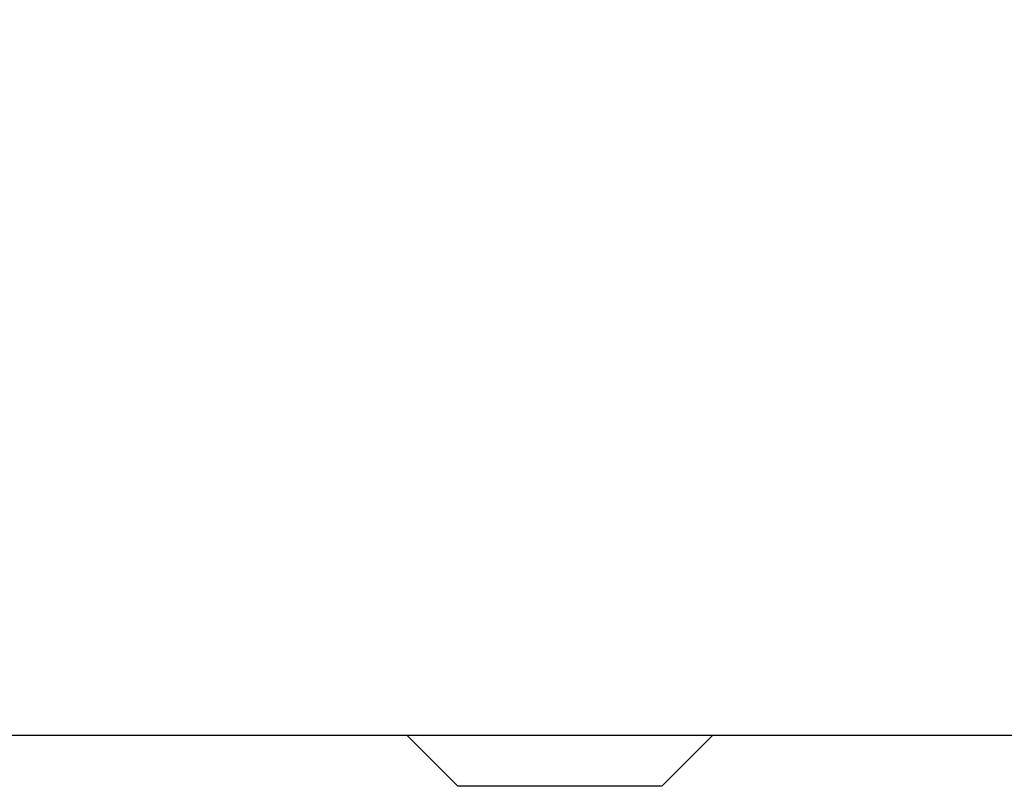
# Model space of a CAD drawing. Units: millimetres. Extents: x 210 to 8110, y 68 to 5608.
# Drawn here: x 3424 to 3443, y 2078 to 2093 of the extents above; entities that cross this region are included whole.
import ezdxf

# ---------------------------------------------------------------- set-up
doc = ezdxf.new("R2010")
doc.units = ezdxf.units.MM
doc.header["$LTSCALE"] = 5
doc.layers.get('0').update_dxf_attribs({"lineweight": 9})
doc.layers.add('トップ', color=54, linetype='Continuous', lineweight=9)
doc.layers.add('トビラ', color=214, linetype='Continuous', lineweight=9)
doc.styles.get("Standard").update_dxf_attribs({"font": 'txt', "bigfont": 'bigfont'})
doc.styles.add('ＭＳ ゴシック', font='txt')
doc.dimstyles.get("Standard").update_dxf_attribs({"dimtxt": 0.18, "dimasz": 0.18, "dimexe": 0.18, "dimexo": 0.0625, "dimgap": 0.09, "dimtad": 0, "dimtih": 1, "dimtoh": 1, "dimdec": 4, "dimzin": 0, "dimdsep": 46, "dimtxsty": 'Standard', "dimcen": 0.09, "dimadec": 0, "dimazin": 0, "dimtfac": 1, "dimtdec": 4, "dimtofl": 0, "dimtmove": 0, "dimatfit": 3, "dimfxl": 1, "dimtolj": 1, "dimtzin": 0, "dimarcsym": 0})

# ---------------------------------------------------------------- blocks, each defined once
blk = doc.blocks.new('_DOT')
at = {"color": 0}
blk.add_line((-0.5, 0), (-1, 0), dxfattribs=at)
at = {"color": 0, "const_width": 0.5}
blk.add_lwpolyline([(-0.25, 0, 1), (0.25, 0, 1)], format="xyb", close=True, dxfattribs=at)
blk = doc.blocks.new('Dim17')
at = {"layer": 'トップ', "color": 54, "linetype": 'Continuous', "lineweight": 30}
for p, q in [((2527.856, 2118.542), (2527.856, 2480)), ((3727.856, 2118.542), (3727.856, 2480)), ((2527.856, 2440), (3727.856, 2440))]:
    blk.add_line(p, q, dxfattribs=at)
at = {"layer": 'トップ', "color": 54, "linetype": 'Continuous', "lineweight": 30, "xscale": 12, "yscale": 12, "zscale": 12}
for p, rotation in [((2527.856, 2440), 179.9999999999998), ((3727.856, 2440), 359.9999999999997)]:
    blk.add_blockref('_DOT', p, dxfattribs=dict(at, rotation=rotation))
at = {"layer": 'トップ', "color": 54, "linetype": 'Continuous', "lineweight": 9, "insert": (3127.856, 2440), "char_height": 80, "width": 1352.38095, "attachment_point": 8, "style": 'ＭＳ ゴシック'}
blk.add_mtext('1200', dxfattribs=at)
blk = doc.blocks.new('*G97')
at = {"layer": 'トビラ', "color": 214, "linetype": 'Continuous', "lineweight": 30}
for p, q in [((3354.152, 2078.542), (3553.18, 2078.542)), ((3432.152, 2077.542), (3431.152, 2078.542)), ((3436.152, 2077.542), (3437.152, 2078.542)), ((3436.152, 2077.542), (3432.152, 2077.542))]:
    blk.add_line(p, q, dxfattribs=at)

msp = doc.modelspace()

# ---------------------------------------------------------------- linework, layer by layer
at = {"layer": 'トップ', "color": 54, "linetype": 'Continuous', "lineweight": 30}
msp.add_line((2527.856, 2078.542), (3727.856, 2078.542), dxfattribs=at)

# ---------------------------------------------------------------- block references
msp.add_blockref('*G97', (0, 0))

# ---------------------------------------------------------------- dimensions: what is measured, and where the dimension line sits
dim = msp.add_linear_dim(base=(3727.856, 2440), p1=(2527.856, 2078.542), p2=(3727.856, 2078.542), dimstyle='Standard', override={"dimscale": 1, "dimtxt": 80, "dimasz": 12, "dimexe": 40, "dimexo": 40, "dimgap": 0, "dimtad": 1, "dimtih": 0, "dimtoh": 0, "dimdec": 2, "dimzin": 8, "dimtxsty": 'ＭＳ ゴシック', "dimblk1": 'DOT', "dimblk2": 'DOT', "dimsah": 1, "dimse1": 0, "dimse2": 0, "dimtix": 0, "dimtofl": 1, "dimtmove": 1, "dimatfit": 2, "dimtzin": 8}, dxfattribs=at)
dim.commit()
dim.dimension.update_dxf_attribs({"geometry": 'Dim17', "text_midpoint": (3127.856, 2440), "dimtype": 160, "text_rotation": 360})

doc.saveas('drawing.dxf')
